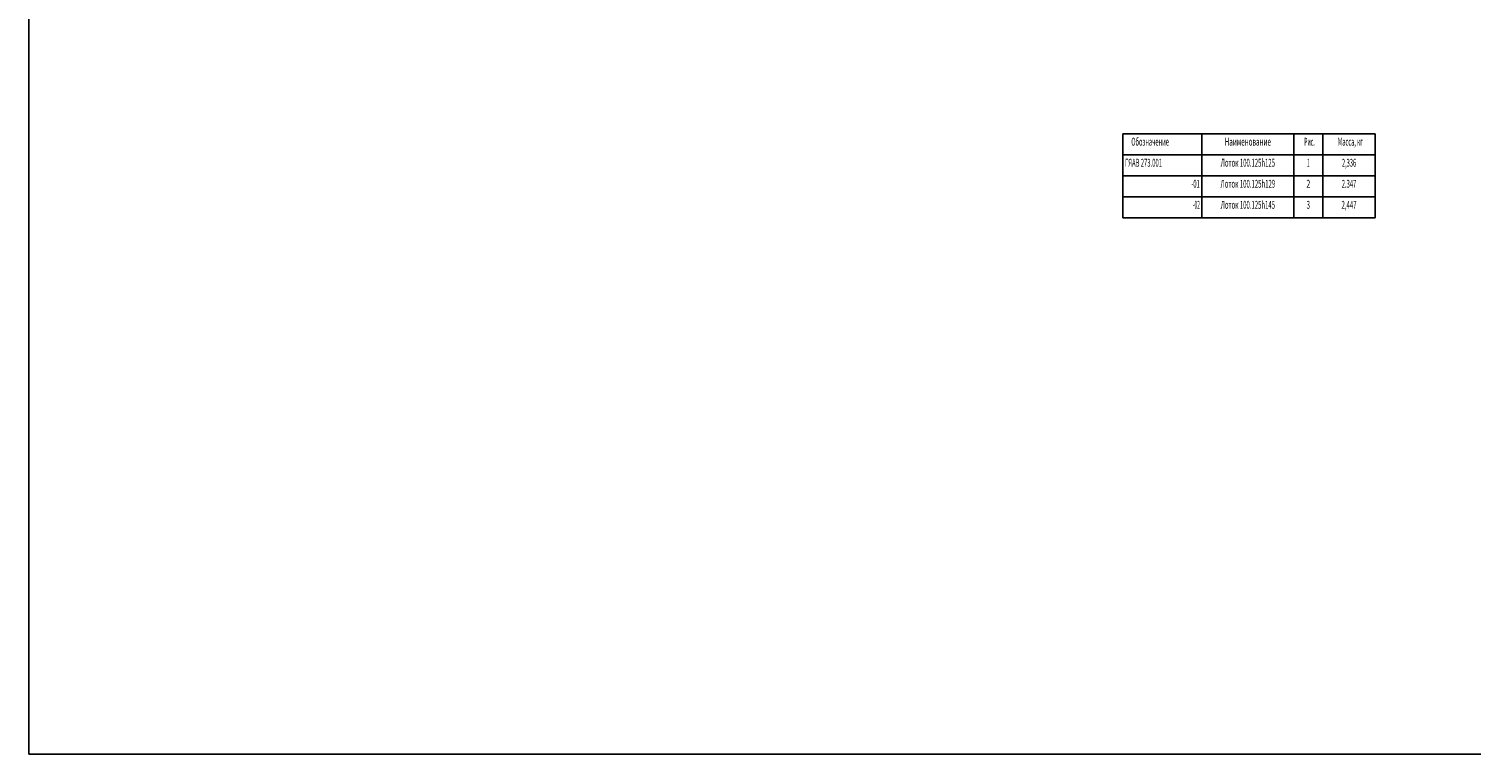
# Model space of a CAD drawing. Units: millimetres. Extents: x 0 to 1682, y 0 to 1188.
# Drawn here: x 0 to 1097, y 0 to 552 of the extents above; entities that cross this region are included whole.
import ezdxf
from ezdxf.enums import TextEntityAlignment as Align

# ---------------------------------------------------------------- set-up
doc = ezdxf.new("R2010")
doc.units = ezdxf.units.MM
doc.header["$LTSCALE"] = 92.51
doc.layers.get('0').update_dxf_attribs({"linetype": 'CONTINUOUS'})
doc.layers.add('NOTES', color=7, linetype='CONTINUOUS')
doc.styles.get("Standard").update_dxf_attribs({"font": 'txt', "width": 0.5})

# ---------------------------------------------------------------- blocks, each defined once
blk = doc.blocks.new('*T11')
at = {"color": 2, "linetype": 'Continuous'}
for p, q in [((0, 0), (192, 0)), ((0, 0), (0, -64)), ((60, 0), (60, -64)), ((130, 0), (130, -64)), ((152, 0), (152, -64)), ((192, 0), (192, -64)), ((0, -16), (192, -16)), ((0, -32), (192, -32)), ((0, -48), (192, -48)), ((0, -64), (192, -64))]:
    blk.add_line(p, q, dxfattribs=at)
for s, width, p in [('     Обозначение', 0.52911, (1.5, -9)), ('ГЯАВ 273.001  ', 0.546233, (1.5, -25))]:
    blk.add_text(s, height=6, dxfattribs=dict(at, width=width)).set_placement(p)
for s, width, p in [('  Рис.', 0.476598, (141, -9)), ('  Масса, кг', 0.519614, (172, -9)), ('1', 0.428082, (141, -25)), ('2,336', 0.529452, (172, -25)), ('2', 0.643836, (141, -41)), ('2.347', 0.543836, (172, -41)), ('3', 0.571918, (141, -57)), ('2,447', 0.558219, (172, -57))]:
    blk.add_text(s, height=6, dxfattribs=dict(at, width=width)).set_placement(p, align=Align.CENTER)
for s, width, p in [('-01', 0.547945, (58.5, -41)), ('                                -02', 0.444521, (58.5, -57))]:
    blk.add_text(s, height=6, dxfattribs=dict(at, width=width)).set_placement(p, align=Align.RIGHT)
at = {"layer": 'NOTES', "color": 2, "linetype": 'Continuous'}
for s, width, p in [('Наименование', 0.583904, (95, -9)), ('Лоток 100.125h125', 0.554795, (95, -25)), ('Лоток 100.125h129', 0.559025, (95, -41)), ('Лоток 100.125h145', 0.554795, (95, -57))]:
    blk.add_text(s, height=6, dxfattribs=dict(at, width=width)).set_placement(p, align=Align.CENTER)

msp = doc.modelspace()

# ---------------------------------------------------------------- linework, layer by layer
at = {"color": 7, "linetype": 'Continuous'}
for q in [(0, 1188), (1682, 0)]:
    msp.add_line((0, 0), q, dxfattribs=at)

# ---------------------------------------------------------------- block references
msp.add_blockref('*T11', (832.426, 471.712))

doc.saveas('drawing.dxf')
